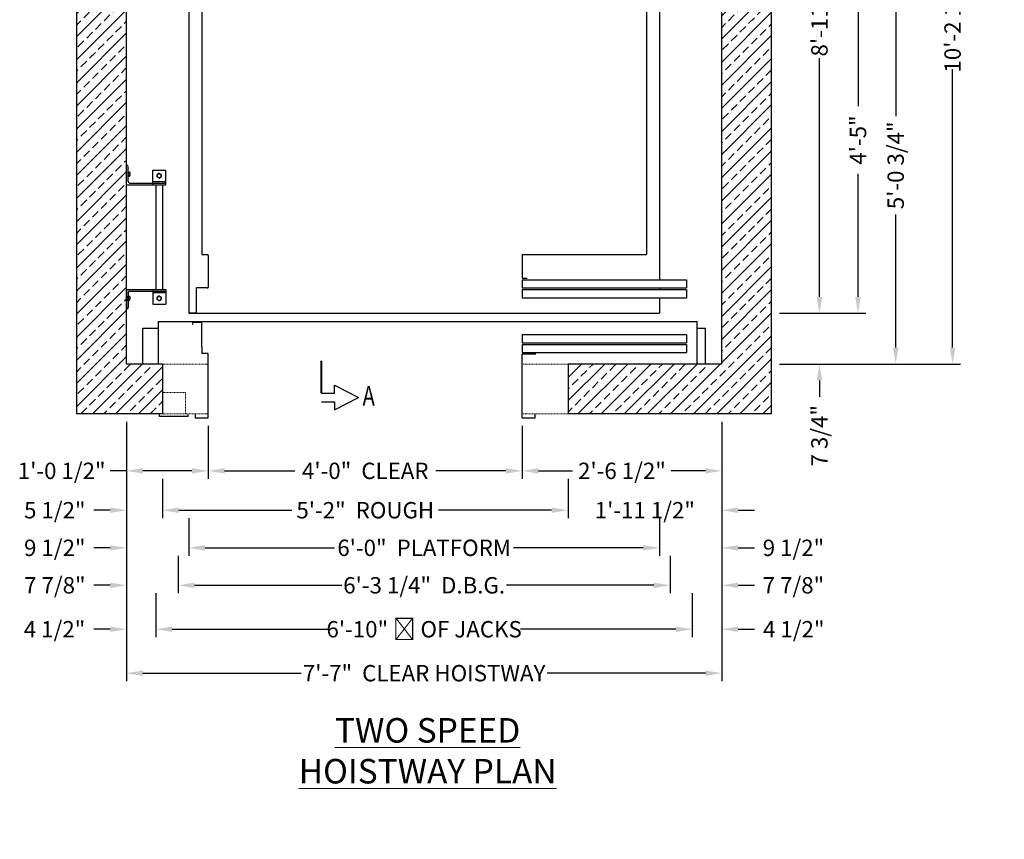
# Model space of a CAD drawing. Extents: x -286 to 148, y -99 to 381.
# Drawn here: x -7 to 144, y 27 to 153 of the extents above; entities that cross this region are included whole.
import ezdxf

# ---------------------------------------------------------------- set-up
doc = ezdxf.new("R2010")
doc.units = 0
doc.header["$LTSCALE"] = 0.5
doc.header["$MEASUREMENT"] = 0
doc.linetypes.add('HIDDEN', pattern=[0.375, 0.25, -0.125])
doc.layers.get('Defpoints').update_dxf_attribs({"linetype": 'CONTINUOUS'})
for name, color, linetype, lineweight in [('DIM', 86, 'CONTINUOUS', 5), ('DRAW', 152, 'CONTINUOUS', 25), ('HID', 84, 'HIDDEN', 5), ('TEXT', 92, 'CONTINUOUS', 5)]:
    doc.layers.add(name, color=color, linetype=linetype, lineweight=lineweight)
doc.styles.add('ARIAL', font='arial.ttf', dxfattribs={"width": 0.75})
doc.styles.add('ARIALNARROW', font='ARIALN.TTF')
doc.dimstyles.new('0375XP', dxfattribs={"dimscale": 26.6667, "dimtxt": 0.0938, "dimasz": 0.0938, "dimexe": 0.046, "dimexo": 0.046, "dimgap": 0.09, "dimtad": 0, "dimdec": 4, "dimzin": 3, "dimdsep": 46, "dimlunit": 4, "dimtxsty": 'ARIALNARROW', "dimcen": -0.0938, "dimclrd": 256, "dimclre": 256, "dimclrt": 256, "dimadec": 0, "dimazin": 0, "dimtfac": 1, "dimtdec": 4, "dimtofl": 0, "dimtmove": 0, "dimatfit": 3, "dimfxl": 1, "dimfrac": 2, "dimtolj": 1, "dimtzin": 0, "dimarcsym": 0})

# ---------------------------------------------------------------- blocks, each defined once
blk = doc.blocks.new('*D10')
at = {"layer": 'Defpoints', "color": 0, "transparency": 16777216}
for p in [(108.17, 107.65), (115.48, 107.65), (108.17, 99.9)]:
    blk.add_point(p, dxfattribs=at)
at = {"layer": 'DIM', "lineweight": -2, "transparency": 16777216}
for p, q in [((115.48, 110.15), (115.48, 112.65)), ((109.39, 107.65), (116.71, 107.65)), ((109.39, 99.9), (116.71, 99.9)), ((115.48, 97.4), (115.48, 94.9))]:
    blk.add_line(p, q, dxfattribs=at)
at = {"layer": 'DIM', "transparency": 16777216}
for points in [[(115.06, 110.15), (115.9, 110.15), (115.48, 107.65)], [(115.06, 97.4), (115.9, 97.4), (115.48, 99.9)]]:
    blk.add_solid(points, dxfattribs=at)
at = {"layer": 'DIM', "transparency": 16777216, "insert": (115.48, 88.93), "char_height": 2.501, "attachment_point": 5, "rotation": 90, "style": 'ARIALNARROW'}
blk.add_mtext('\\A1;7 3/4"', dxfattribs=at)
blk = doc.blocks.new('*D11')
at = {"layer": 'Defpoints', "color": 0, "transparency": 16777216}
for p in [(100.54, 92.27), (91.04, 77.54), (100.54, 71.79)]:
    blk.add_point(p, dxfattribs=at)
at = {"layer": 'DIM', "lineweight": -2, "transparency": 16777216}
for p, q in [((100.54, 91.05), (100.54, 70.56)), ((91.04, 76.31), (91.04, 70.56)), ((88.54, 71.79), (86.04, 71.79)), ((103.04, 71.79), (105.54, 71.79))]:
    blk.add_line(p, q, dxfattribs=at)
at = {"layer": 'DIM', "transparency": 16777216}
for points in [[(88.54, 72.2), (88.54, 71.37), (91.04, 71.79)], [(103.04, 72.2), (103.04, 71.37), (100.54, 71.79)]]:
    blk.add_solid(points, dxfattribs=at)
at = {"layer": 'DIM', "transparency": 16777216, "insert": (111.51, 71.79), "char_height": 2.501, "attachment_point": 5, "style": 'ARIALNARROW'}
blk.add_mtext('\\A1;9 1/2"', dxfattribs=at)
blk = doc.blocks.new('*D12')
at = {"layer": 'Defpoints', "color": 0, "transparency": 16777216}
for p in [(100.54, 92.27), (92.67, 71.79), (100.54, 66.06)]:
    blk.add_point(p, dxfattribs=at)
at = {"layer": 'DIM', "lineweight": -2, "transparency": 16777216}
for p, q in [((100.54, 91.05), (100.54, 64.83)), ((92.67, 70.56), (92.67, 64.83)), ((90.16, 66.06), (87.66, 66.06)), ((103.04, 66.06), (105.54, 66.06))]:
    blk.add_line(p, q, dxfattribs=at)
at = {"layer": 'DIM', "transparency": 16777216}
for points in [[(90.16, 66.47), (90.16, 65.64), (92.67, 66.06)], [(103.04, 66.47), (103.04, 65.64), (100.54, 66.06)]]:
    blk.add_solid(points, dxfattribs=at)
at = {"layer": 'DIM', "transparency": 16777216, "insert": (111.51, 66.06), "char_height": 2.501, "attachment_point": 5, "style": 'ARIALNARROW'}
blk.add_mtext('\\A1;7 7/8"', dxfattribs=at)
blk = doc.blocks.new('*D13')
at = {"layer": 'Defpoints', "color": 0, "transparency": 16777216}
for p in [(100.54, 92.27), (70.04, 91.66), (100.54, 83.56)]:
    blk.add_point(p, dxfattribs=at)
at = {"layer": 'DIM', "lineweight": -2, "transparency": 16777216}
for p, q in [((70.04, 90.44), (70.04, 82.33)), ((100.54, 91.05), (100.54, 82.33)), ((72.54, 83.56), (77.75, 83.56)), ((98.04, 83.56), (92.83, 83.56))]:
    blk.add_line(p, q, dxfattribs=at)
at = {"layer": 'DIM', "transparency": 16777216}
for points in [[(72.54, 83.97), (72.54, 83.14), (70.04, 83.56)], [(98.04, 83.97), (98.04, 83.14), (100.54, 83.56)]]:
    blk.add_solid(points, dxfattribs=at)
at = {"layer": 'DIM', "transparency": 16777216, "insert": (85.29, 83.56), "char_height": 2.5013, "attachment_point": 5, "style": 'ARIALNARROW'}
blk.add_mtext('\\A1;2\'-6 1/2"', dxfattribs=at)
blk = doc.blocks.new('*D14')
at = {"layer": 'Defpoints', "color": 0, "transparency": 16777216}
for p in [(100.54, 92.27), (77.04, 83.56), (100.54, 77.54)]:
    blk.add_point(p, dxfattribs=at)
at = {"layer": 'DIM', "lineweight": -2, "transparency": 16777216}
for p, q in [((100.54, 91.05), (100.54, 76.31)), ((77.04, 82.33), (77.04, 76.31)), ((74.54, 77.54), (72.04, 77.54)), ((103.04, 77.54), (105.54, 77.54))]:
    blk.add_line(p, q, dxfattribs=at)
at = {"layer": 'DIM', "transparency": 16777216}
for points in [[(74.54, 77.96), (74.54, 77.12), (77.04, 77.54)], [(103.04, 77.96), (103.04, 77.12), (100.54, 77.54)]]:
    blk.add_solid(points, dxfattribs=at)
at = {"layer": 'DIM', "transparency": 16777216, "insert": (88.79, 77.54), "char_height": 2.5013, "attachment_point": 5, "style": 'ARIALNARROW'}
blk.add_mtext('\\A1;1\'-11 1/2"', dxfattribs=at)
blk = doc.blocks.new('*D15')
at = {"layer": 'Defpoints', "color": 0, "transparency": 16777216}
for p in [(100.54, 92.27), (96.04, 66.06), (96.04, 59.34)]:
    blk.add_point(p, dxfattribs=at)
at = {"layer": 'DIM', "lineweight": -2, "transparency": 16777216}
for p, q in [((100.54, 91.05), (100.54, 58.11)), ((96.04, 64.83), (96.04, 58.11)), ((93.54, 59.34), (91.04, 59.34)), ((103.04, 59.34), (105.54, 59.34))]:
    blk.add_line(p, q, dxfattribs=at)
at = {"layer": 'DIM', "transparency": 16777216}
for points in [[(93.54, 59.75), (93.54, 58.92), (96.04, 59.34)], [(103.04, 59.75), (103.04, 58.92), (100.54, 59.34)]]:
    blk.add_solid(points, dxfattribs=at)
at = {"layer": 'DIM', "transparency": 16777216, "insert": (111.56, 59.34), "char_height": 2.501, "attachment_point": 5, "style": 'ARIALNARROW'}
blk.add_mtext('\\A1;4 1/2"', dxfattribs=at)
blk = doc.blocks.new('*D16')
at = {"layer": 'Defpoints', "color": 0, "transparency": 16777216}
for p in [(9.54, 92.27), (22.04, 91.66), (22.04, 83.56)]:
    blk.add_point(p, dxfattribs=at)
at = {"layer": 'DIM', "lineweight": -2, "transparency": 16777216}
for p, q in [((9.54, 91.05), (9.54, 82.33)), ((22.04, 90.44), (22.04, 82.33)), ((9.54, 83.56), (7.04, 83.56)), ((19.54, 83.56), (12.04, 83.56))]:
    blk.add_line(p, q, dxfattribs=at)
at = {"layer": 'DIM', "transparency": 16777216}
for points in [[(12.04, 83.97), (12.04, 83.14), (9.54, 83.56)], [(19.54, 83.97), (19.54, 83.14), (22.04, 83.56)]]:
    blk.add_solid(points, dxfattribs=at)
at = {"layer": 'DIM', "transparency": 16777216, "insert": (-0.38, 83.56), "char_height": 2.5013, "attachment_point": 5, "style": 'ARIALNARROW'}
blk.add_mtext('\\A1;1\'-0 1/2"', dxfattribs=at)
blk = doc.blocks.new('*D17')
at = {"layer": 'Defpoints', "color": 0, "transparency": 16777216}
for p in [(9.54, 92.27), (15.04, 83.56), (9.54, 77.54)]:
    blk.add_point(p, dxfattribs=at)
at = {"layer": 'DIM', "lineweight": -2, "transparency": 16777216}
for p, q in [((9.54, 91.05), (9.54, 76.31)), ((15.04, 82.33), (15.04, 76.31)), ((7.04, 77.54), (4.54, 77.54)), ((17.54, 77.54), (20.04, 77.54))]:
    blk.add_line(p, q, dxfattribs=at)
at = {"layer": 'DIM', "transparency": 16777216}
for points in [[(7.04, 77.96), (7.04, 77.12), (9.54, 77.54)], [(17.54, 77.96), (17.54, 77.12), (15.04, 77.54)]]:
    blk.add_solid(points, dxfattribs=at)
at = {"layer": 'DIM', "transparency": 16777216, "insert": (-1.43, 77.54), "char_height": 2.501, "attachment_point": 5, "style": 'ARIALNARROW'}
blk.add_mtext('\\A1;5 1/2"', dxfattribs=at)
blk = doc.blocks.new('*D18')
at = {"layer": 'Defpoints', "color": 0, "transparency": 16777216}
for p in [(9.54, 92.27), (19.04, 77.54), (9.54, 71.79)]:
    blk.add_point(p, dxfattribs=at)
at = {"layer": 'DIM', "lineweight": -2, "transparency": 16777216}
for p, q in [((9.54, 91.05), (9.54, 70.56)), ((19.04, 76.31), (19.04, 70.56)), ((7.04, 71.79), (4.54, 71.79)), ((21.54, 71.79), (24.04, 71.79))]:
    blk.add_line(p, q, dxfattribs=at)
at = {"layer": 'DIM', "transparency": 16777216}
for points in [[(7.04, 72.2), (7.04, 71.37), (9.54, 71.79)], [(21.54, 72.2), (21.54, 71.37), (19.04, 71.79)]]:
    blk.add_solid(points, dxfattribs=at)
at = {"layer": 'DIM', "transparency": 16777216, "insert": (-1.43, 71.79), "char_height": 2.501, "attachment_point": 5, "style": 'ARIALNARROW'}
blk.add_mtext('\\A1;9 1/2"', dxfattribs=at)
blk = doc.blocks.new('*D19')
at = {"layer": 'Defpoints', "color": 0, "transparency": 16777216}
for p in [(9.54, 92.27), (17.42, 71.79), (9.54, 66.06)]:
    blk.add_point(p, dxfattribs=at)
at = {"layer": 'DIM', "lineweight": -2, "transparency": 16777216}
for p, q in [((9.54, 91.05), (9.54, 64.83)), ((17.42, 70.56), (17.42, 64.83)), ((7.04, 66.06), (4.54, 66.06)), ((19.92, 66.06), (22.42, 66.06))]:
    blk.add_line(p, q, dxfattribs=at)
at = {"layer": 'DIM', "transparency": 16777216}
for points in [[(7.04, 66.47), (7.04, 65.64), (9.54, 66.06)], [(19.92, 66.47), (19.92, 65.64), (17.42, 66.06)]]:
    blk.add_solid(points, dxfattribs=at)
at = {"layer": 'DIM', "transparency": 16777216, "insert": (-1.42, 66.06), "char_height": 2.501, "attachment_point": 5, "style": 'ARIALNARROW'}
blk.add_mtext('\\A1;7 7/8"', dxfattribs=at)
blk = doc.blocks.new('*D20')
at = {"layer": 'Defpoints', "color": 0, "transparency": 16777216}
for p in [(15.04, 83.56), (77.04, 83.56), (15.04, 77.54)]:
    blk.add_point(p, dxfattribs=at)
at = {"layer": 'DIM', "lineweight": -2, "transparency": 16777216}
for p, q in [((15.04, 82.33), (15.04, 76.31)), ((77.04, 82.33), (77.04, 76.31)), ((17.54, 77.54), (34.83, 77.54)), ((74.54, 77.54), (57.25, 77.54))]:
    blk.add_line(p, q, dxfattribs=at)
at = {"layer": 'DIM', "transparency": 16777216}
for points in [[(17.54, 77.96), (17.54, 77.12), (15.04, 77.54)], [(74.54, 77.96), (74.54, 77.12), (77.04, 77.54)]]:
    blk.add_solid(points, dxfattribs=at)
at = {"layer": 'DIM', "transparency": 16777216, "insert": (46.04, 77.54), "char_height": 2.5013, "attachment_point": 5, "style": 'ARIALNARROW'}
blk.add_mtext('\\A1;5\'-2"  ROUGH', dxfattribs=at)
blk = doc.blocks.new('*D21')
at = {"layer": 'Defpoints', "color": 0, "transparency": 16777216}
for p in [(19.04, 77.54), (91.04, 77.54), (19.04, 71.79)]:
    blk.add_point(p, dxfattribs=at)
at = {"layer": 'DIM', "lineweight": -2, "transparency": 16777216}
for p, q in [((19.04, 76.31), (19.04, 70.56)), ((91.04, 76.31), (91.04, 70.56)), ((21.54, 71.79), (41.35, 71.79)), ((88.54, 71.79), (68.73, 71.79))]:
    blk.add_line(p, q, dxfattribs=at)
at = {"layer": 'DIM', "transparency": 16777216}
for points in [[(21.54, 72.2), (21.54, 71.37), (19.04, 71.79)], [(88.54, 72.2), (88.54, 71.37), (91.04, 71.79)]]:
    blk.add_solid(points, dxfattribs=at)
at = {"layer": 'DIM', "transparency": 16777216, "insert": (55.04, 71.79), "char_height": 2.5013, "attachment_point": 5, "style": 'ARIALNARROW'}
blk.add_mtext('\\A1;6\'-0"  PLATFORM', dxfattribs=at)
blk = doc.blocks.new('*D22')
at = {"layer": 'Defpoints', "color": 0, "transparency": 16777216}
for p in [(17.42, 71.79), (92.67, 71.79), (17.42, 66.06)]:
    blk.add_point(p, dxfattribs=at)
at = {"layer": 'DIM', "lineweight": -2, "transparency": 16777216}
for p, q in [((17.42, 70.56), (17.42, 64.83)), ((92.67, 70.56), (92.67, 64.83)), ((19.92, 66.06), (42.47, 66.06)), ((90.16, 66.06), (67.61, 66.06))]:
    blk.add_line(p, q, dxfattribs=at)
at = {"layer": 'DIM', "transparency": 16777216}
for points in [[(19.92, 66.47), (19.92, 65.64), (17.42, 66.06)], [(90.16, 66.47), (90.16, 65.64), (92.67, 66.06)]]:
    blk.add_solid(points, dxfattribs=at)
at = {"layer": 'DIM', "transparency": 16777216, "insert": (55.04, 66.06), "char_height": 2.5013, "attachment_point": 5, "style": 'ARIALNARROW'}
blk.add_mtext('\\A1;6\'-3 1/4"  D.B.G.', dxfattribs=at)
blk = doc.blocks.new('*D23')
at = {"layer": 'Defpoints', "color": 0, "transparency": 16777216}
for p in [(9.54, 92.27), (100.54, 92.27), (9.54, 52.62)]:
    blk.add_point(p, dxfattribs=at)
at = {"layer": 'DIM', "lineweight": -2, "transparency": 16777216}
for p, q in [((9.54, 91.05), (9.54, 51.39)), ((100.54, 91.05), (100.54, 51.39)), ((12.04, 52.62), (36.25, 52.62)), ((98.04, 52.62), (73.83, 52.62))]:
    blk.add_line(p, q, dxfattribs=at)
at = {"layer": 'DIM', "transparency": 16777216}
for points in [[(12.04, 53.04), (12.04, 52.2), (9.54, 52.62)], [(98.04, 53.04), (98.04, 52.2), (100.54, 52.62)]]:
    blk.add_solid(points, dxfattribs=at)
at = {"layer": 'DIM', "transparency": 16777216, "insert": (55.04, 52.62), "char_height": 2.5013, "attachment_point": 5, "style": 'ARIALNARROW'}
blk.add_mtext('\\A1;7\'-7"  CLEAR HOISTWAY', dxfattribs=at)
blk = doc.blocks.new('*D24')
at = {"layer": 'Defpoints', "color": 0, "transparency": 16777216}
for p in [(22.04, 91.66), (70.04, 91.66), (70.04, 83.56)]:
    blk.add_point(p, dxfattribs=at)
at = {"layer": 'DIM', "lineweight": -2, "transparency": 16777216}
for p, q in [((22.04, 90.44), (22.04, 82.33)), ((70.04, 90.44), (70.04, 82.33)), ((24.54, 83.56), (35.25, 83.56)), ((67.54, 83.56), (56.83, 83.56))]:
    blk.add_line(p, q, dxfattribs=at)
at = {"layer": 'DIM', "transparency": 16777216}
for points in [[(24.54, 83.97), (24.54, 83.14), (22.04, 83.56)], [(67.54, 83.97), (67.54, 83.14), (70.04, 83.56)]]:
    blk.add_solid(points, dxfattribs=at)
at = {"layer": 'DIM', "transparency": 16777216, "insert": (46.04, 83.56), "char_height": 2.5013, "attachment_point": 5, "style": 'ARIALNARROW'}
blk.add_mtext('\\A1;4\'-0"  CLEAR', dxfattribs=at)
blk = doc.blocks.new('*D25')
at = {"layer": 'Defpoints', "color": 0, "transparency": 16777216}
for p in [(9.54, 92.27), (14.04, 66.06), (9.54, 59.34)]:
    blk.add_point(p, dxfattribs=at)
at = {"layer": 'DIM', "lineweight": -2, "transparency": 16777216}
for p, q in [((9.54, 91.05), (9.54, 58.11)), ((14.04, 64.83), (14.04, 58.11)), ((7.04, 59.34), (4.54, 59.34)), ((16.54, 59.34), (19.04, 59.34))]:
    blk.add_line(p, q, dxfattribs=at)
at = {"layer": 'DIM', "transparency": 16777216}
for points in [[(7.04, 59.75), (7.04, 58.92), (9.54, 59.34)], [(16.54, 59.75), (16.54, 58.92), (14.04, 59.34)]]:
    blk.add_solid(points, dxfattribs=at)
at = {"layer": 'DIM', "transparency": 16777216, "insert": (-1.47, 59.34), "char_height": 2.501, "attachment_point": 5, "style": 'ARIALNARROW'}
blk.add_mtext('\\A1;4 1/2"', dxfattribs=at)
blk = doc.blocks.new('*D26')
at = {"layer": 'Defpoints', "color": 0, "transparency": 16777216}
for p in [(116.71, 160.65), (121.38, 160.65), (108.17, 107.65)]:
    blk.add_point(p, dxfattribs=at)
at = {"layer": 'DIM', "lineweight": -2, "transparency": 16777216}
for p, q in [((117.93, 160.65), (122.6, 160.65)), ((121.38, 158.15), (121.38, 139.32)), ((121.38, 110.15), (121.38, 128.98)), ((109.39, 107.65), (122.6, 107.65))]:
    blk.add_line(p, q, dxfattribs=at)
at = {"layer": 'DIM', "transparency": 16777216}
for points in [[(120.96, 158.15), (121.79, 158.15), (121.38, 160.65)], [(120.96, 110.15), (121.79, 110.15), (121.38, 107.65)]]:
    blk.add_solid(points, dxfattribs=at)
at = {"layer": 'DIM', "transparency": 16777216, "insert": (121.38, 134.15), "char_height": 2.501, "attachment_point": 5, "rotation": 90, "style": 'ARIALNARROW'}
blk.add_mtext('\\A1;4\'-5"', dxfattribs=at)
blk = doc.blocks.new('*D27')
at = {"layer": 'Defpoints', "color": 0, "transparency": 16777216}
for p in [(116.71, 160.65), (108.17, 99.9), (127.14, 99.9)]:
    blk.add_point(p, dxfattribs=at)
at = {"layer": 'DIM', "lineweight": -2, "transparency": 16777216}
for p, q in [((117.93, 160.65), (128.37, 160.65)), ((127.14, 158.15), (127.14, 137.8)), ((127.14, 102.4), (127.14, 122.76)), ((109.39, 99.9), (128.37, 99.9))]:
    blk.add_line(p, q, dxfattribs=at)
at = {"layer": 'DIM', "transparency": 16777216}
for points in [[(126.72, 158.15), (127.56, 158.15), (127.14, 160.65)], [(126.72, 102.4), (127.56, 102.4), (127.14, 99.9)]]:
    blk.add_solid(points, dxfattribs=at)
at = {"layer": 'DIM', "transparency": 16777216, "insert": (127.14, 130.28), "char_height": 2.5013, "attachment_point": 5, "rotation": 90, "style": 'ARIALNARROW'}
blk.add_mtext('\\A1;5\'-0 3/4"', dxfattribs=at)
blk = doc.blocks.new('*D28')
at = {"layer": 'Defpoints', "color": 0, "transparency": 16777216}
for p in [(108.17, 214.65), (115.48, 214.65), (108.17, 107.65)]:
    blk.add_point(p, dxfattribs=at)
at = {"layer": 'DIM', "lineweight": -2, "transparency": 16777216}
for p, q in [((109.39, 214.65), (116.71, 214.65)), ((115.48, 212.15), (115.48, 175.63)), ((115.48, 110.15), (115.48, 146.67)), ((109.39, 107.65), (116.71, 107.65))]:
    blk.add_line(p, q, dxfattribs=at)
at = {"layer": 'DIM', "transparency": 16777216}
for points in [[(115.06, 212.15), (115.9, 212.15), (115.48, 214.65)], [(115.06, 110.15), (115.9, 110.15), (115.48, 107.65)]]:
    blk.add_solid(points, dxfattribs=at)
at = {"layer": 'DIM', "transparency": 16777216, "insert": (115.48, 161.15), "char_height": 2.5013, "attachment_point": 5, "rotation": 90, "style": 'ARIALNARROW'}
blk.add_mtext('\\A1;8\'-11"  PLATFORM', dxfattribs=at)
blk = doc.blocks.new('*D29')
at = {"layer": 'Defpoints', "color": 0, "transparency": 16777216}
for p in [(108.17, 222.4), (135.84, 222.4), (108.17, 99.9)]:
    blk.add_point(p, dxfattribs=at)
at = {"layer": 'DIM', "lineweight": -2, "transparency": 16777216}
for p, q in [((109.39, 222.4), (137.07, 222.4)), ((135.84, 219.9), (135.84, 188.79)), ((135.84, 102.4), (135.84, 145.01)), ((109.39, 99.9), (137.07, 99.9))]:
    blk.add_line(p, q, dxfattribs=at)
at = {"layer": 'DIM', "transparency": 16777216}
for points in [[(135.43, 219.9), (136.26, 219.9), (135.84, 222.4)], [(135.43, 102.4), (136.26, 102.4), (135.84, 99.9)]]:
    blk.add_solid(points, dxfattribs=at)
at = {"layer": 'DIM', "transparency": 16777216, "insert": (135.84, 166.9), "char_height": 2.5013, "attachment_point": 5, "rotation": 90, "style": 'ARIALNARROW'}
blk.add_mtext('\\A1;10\'-2 1/2"  CLEAR HOISTWAY', dxfattribs=at)
blk = doc.blocks.new('*D41')
at = {"layer": 'Defpoints', "color": 0, "transparency": 16777216}
for p in [(14.04, 66.06), (96.04, 66.06), (96.04, 59.34)]:
    blk.add_point(p, dxfattribs=at)
at = {"layer": 'DIM', "lineweight": -2, "transparency": 16777216}
for p, q in [((14.04, 64.83), (14.04, 58.11)), ((96.04, 64.83), (96.04, 58.11)), ((16.54, 59.34), (40.31, 59.34)), ((93.54, 59.34), (69.77, 59.34))]:
    blk.add_line(p, q, dxfattribs=at)
at = {"layer": 'DIM', "transparency": 16777216}
for points in [[(16.54, 59.75), (16.54, 58.92), (14.04, 59.34)], [(93.54, 59.75), (93.54, 58.92), (96.04, 59.34)]]:
    blk.add_solid(points, dxfattribs=at)
at = {"layer": 'DIM', "transparency": 16777216, "insert": (55.04, 59.34), "char_height": 2.5013, "attachment_point": 5, "style": 'ARIALNARROW'}
blk.add_mtext('\\A1;6\'-10" {\\fISOCPEUR|b0|i0|c0|p34;℄} OF JACKS', dxfattribs=at)
blk = doc.blocks.new('BP34')
at = {"layer": 'DRAW'}
for p, q in [((0, 0.74), (-0.63, 0.37)), ((-0.63, -0.37), (-0.63, 0.37)), ((0, 0.74), (0.63, 0.37)), ((0.63, -0.37), (0.63, 0.37)), ((0, -0.74), (-0.63, -0.37)), ((0, -0.74), (0.63, -0.37))]:
    blk.add_line(p, q, dxfattribs=at)
blk.add_circle((0, 0), 0.627, dxfattribs=at)
blk = doc.blocks.new('Pit Ladder')
at = {"layer": 'DRAW'}
for p, q in [((0, 19), (0, 22)), ((0.25, 19.5), (0.25, 21.75)), ((4, 19), (4, 21.25)), ((4, 21.25), (6, 21.25)), ((6, 19), (6, 21.25)), ((0.25, 20.94), (0.43, 20.94)), ((0.25, 20.31), (0.25, 20.94)), ((0.43, 20.77), (0.25, 20.77)), ((0.43, 20.48), (0.25, 20.48)), ((0.43, 20.31), (0.25, 20.31)), ((0.5, 20.86), (0.5, 20.85)), ((0.5, 20.85), (0.5, 20.7)), ((0.5, 20.74), (0.5, 20.56)), ((0.5, 20.41), (0.5, 20.56)), ((0.5, 20.41), (0.5, 20.39)), ((0, 19), (4, 19)), ((0.5, 19.25), (4, 19.25)), ((4, 19.5), (6, 19.5)), ((4, 19.25), (6, 19.25)), ((4, 19), (6, 19)), ((4.5, 19), (4.5, 3)), ((5.5, 19), (5.5, 3)), ((0, 3), (4, 3)), ((0, 3), (0, 0)), ((0.25, 2.5), (0.25, 0.25)), ((0.25, 1.94), (0.43, 1.94)), ((0.25, 1.31), (0.25, 1.94)), ((0.43, 1.77), (0.25, 1.77)), ((0.5, 2.75), (4, 2.75)), ((0.5, 1.86), (0.5, 1.85)), ((0.5, 1.85), (0.5, 1.7)), ((0.5, 1.74), (0.5, 1.56)), ((0.5, 1.41), (0.5, 1.56)), ((4, 3), (4, 0.75)), ((4, 3), (6, 3)), ((4, 2.75), (6, 2.75)), ((4, 2.5), (6, 2.5)), ((6, 3), (6, 0.75)), ((0.43, 1.48), (0.25, 1.48)), ((0.43, 1.31), (0.25, 1.31)), ((0.5, 1.41), (0.5, 1.39)), ((4, 0.75), (6, 0.75))]:
    blk.add_line(p, q, dxfattribs=at)
for centre, radius, start, end in [((-0.02, 21.73), 0.275, 6.0158, 85.1261), ((0.43, 20.86), 0.075, 0, 90), ((0.43, 20.85), 0.075, 270, 0), ((0.43, 20.7), 0.075, 0, 90), ((0.43, 20.56), 0.075, 270, 0), ((0.43, 20.41), 0.075, 0, 90), ((0.43, 20.39), 0.075, 270, 0), ((0.5, 19.5), 0.25, 180, 270), ((0.5, 2.5), 0.25, 90, 180), ((0.43, 1.86), 0.075, 0, 90), ((0.43, 1.85), 0.075, 270, 0), ((0.43, 1.7), 0.075, 0, 90), ((0.43, 1.56), 0.075, 270, 0), ((-0.02, 0.27), 0.275, 274.8739, 353.9842), ((0.43, 1.41), 0.075, 0, 90), ((0.43, 1.39), 0.075, 270, 0)]:
    blk.add_arc(centre, radius, start, end, dxfattribs=at)
at = {"layer": 'DRAW', "xscale": 0.5, "yscale": 0.5, "zscale": 0.5}
for p in [(5, 20.38), (5, 1.62)]:
    blk.add_blockref('BP34', p, dxfattribs=at)

msp = doc.modelspace()

# ---------------------------------------------------------------- hatches: boundary and pattern name
at = {"layer": 'TEXT'}
h = msp.add_hatch(dxfattribs=at)
h.set_pattern_fill('ANSI33', color=256, scale=10)
h.set_pattern_definition([(45, (-177.3128, 140.461), (-1.767767, 1.767767), []), (45, (-175.545, 140.461), (-1.767767, 1.767767), [1.25, -0.625])])
h.paths.add_polyline_path([(100.54086, 222.39966), (100.54086, 185.14966), (102.04086, 185.14966), (102.04086, 161.14966), (100.54086, 161.14966), (100.54086, 99.89966), (77.04086, 99.89966), (77.04086, 92.27466), (108.16586, 92.27466), (108.16586, 230.02466), (77.04086, 230.02466), (77.04086, 222.39966)])
h.paths.add_polyline_path([(1.91586, 92.27466), (15.04086, 92.27466), (15.04086, 99.89966), (9.54086, 99.89966), (9.54086, 161.1467), (8.04086, 161.1467), (8.04086, 185.1467), (9.54086, 185.1467), (9.54086, 222.39966), (15.04086, 222.39966), (15.04086, 230.02466), (1.91586, 230.02466)])

# ---------------------------------------------------------------- linework, layer by layer
at = {"layer": 'DRAW'}
for p, q in [((1.91586, 92.27466), (1.91586, 230.02466)), ((108.16586, 92.27466), (108.16586, 230.02466)), ((9.54086, 99.89966), (9.54086, 222.39966)), ((100.54086, 99.89966), (100.54086, 222.39966)), ((19.04086, 214.64966), (19.04086, 107.64966)), ((91.04086, 209.52516), (91.04086, 112.77416)), ((21.04086, 205.64966), (21.04074, 146.98184)), ((89.04086, 205.64966), (89.04086, 116.64966)), ((21.04074, 146.98184), (21.04086, 116.64916)), ((21.04086, 116.64966), (21.89126, 116.64966)), ((22.04066, 116.50026), (22.04066, 111.67406)), ((70.04414, 116.64966), (89.04086, 116.64966)), ((70.04414, 116.64966), (70.04414, 113.02416)), ((70.04414, 113.02416), (70.79414, 113.02416)), ((20.16566, 111.44996), (20.16566, 107.79906)), ((21.89126, 111.52466), (20.24036, 111.52466)), ((70.04414, 112.77466), (70.04414, 111.52416)), ((70.04414, 112.77416), (95.16914, 112.77416)), ((70.04414, 111.52416), (95.16914, 111.52416)), ((91.04086, 111.52416), (91.04086, 111.27466)), ((95.16914, 112.77466), (95.16914, 111.52466)), ((70.04414, 111.27466), (70.04414, 110.02466)), ((70.04414, 111.27466), (95.16914, 111.27466)), ((70.04414, 110.02466), (95.16914, 110.02466)), ((91.04086, 110.02466), (91.04086, 107.64966)), ((95.16914, 111.27466), (95.16914, 110.02466)), ((20.01626, 107.64966), (19.04066, 107.64966)), ((19.04086, 107.64966), (91.04086, 107.64966)), ((12.04086, 105.39934), (14.36644, 105.39934)), ((12.04086, 99.89966), (12.04086, 105.39934)), ((14.36644, 106.39966), (14.36644, 99.89966)), ((14.36644, 106.39966), (96.79082, 106.39966)), ((19.61406, 106.2493), (19.61406, 105.94823)), ((21.04797, 106.2493), (19.61406, 106.2493)), ((21.04797, 102.51102), (21.04797, 106.2493)), ((96.79082, 99.89966), (96.79082, 106.39966)), ((96.79082, 105.39934), (98.04086, 105.39934)), ((98.04086, 99.89966), (98.04086, 105.39934)), ((70.04414, 104.39966), (70.04414, 103.14966)), ((70.04414, 104.39966), (95.16914, 104.39966)), ((95.16914, 104.39966), (95.16914, 103.14966)), ((21.04797, 102.51102), (21.04797, 101.51102)), ((70.04086, 102.89966), (95.16586, 102.89966)), ((70.04086, 102.89966), (70.04086, 101.64966)), ((70.04414, 103.14966), (95.16914, 103.14966)), ((95.16586, 102.89966), (95.16586, 101.64966)), ((22.04086, 101.51102), (21.04797, 101.51102)), ((22.04086, 91.66213), (22.04086, 101.51102)), ((70.04086, 101.64966), (95.16586, 101.64966)), ((72.11418, 101.39966), (70.04086, 101.39966)), ((70.04086, 91.66213), (70.04086, 101.39966)), ((15.04086, 99.89966), (9.54086, 99.89966)), ((15.04086, 99.89966), (15.04086, 92.27466)), ((39.22872, 100.39478), (39.22872, 95.43024)), ((39.36293, 100.40765), (39.36293, 95.44346)), ((77.04086, 99.89966), (77.04086, 92.27466)), ((100.54086, 99.89966), (77.04086, 99.89966)), ((41.3124, 95.44346), (41.3124, 96.68451)), ((41.3124, 96.68451), (44.98793, 94.78265)), ((39.36293, 95.44346), (41.3124, 95.44346)), ((39.36293, 94.12183), (41.3124, 94.12183)), ((41.3124, 92.88078), (44.98793, 94.78265)), ((41.3124, 94.12183), (41.3124, 92.88078)), ((15.04066, 92.27466), (1.91586, 92.27466)), ((14.60316, 91.8534), (14.60316, 92.27466)), ((18.97816, 91.8534), (14.60316, 91.8534)), ((18.97816, 91.8534), (18.97816, 92.27466)), ((20.04718, 92.27466), (20.04718, 91.66213)), ((72.04086, 91.66213), (72.04086, 92.27466)), ((108.16586, 92.27466), (77.04086, 92.27466)), ((20.04718, 91.66213), (22.04086, 91.66213)), ((70.04086, 91.66213), (72.04086, 91.66213))]:
    msp.add_line(p, q, dxfattribs=at)
for centre, radius, start, end in [((21.89126, 116.50026), 0.1494, 0, 90), ((20.24036, 111.44996), 0.0747, 90, 180), ((21.89126, 111.67406), 0.1494, 270, 0), ((20.01626, 107.79906), 0.1494, 270, 0)]:
    msp.add_arc(centre, radius, start, end, dxfattribs=at)
at = {"layer": 'HID'}
for p, q in [((15.04086, 99.89966), (22.04086, 99.89966)), ((77.04086, 99.89966), (70.04086, 99.89966)), ((18.54066, 95.52466), (15.04066, 95.52466)), ((18.54066, 92.27466), (18.54066, 95.52466)), ((15.04086, 92.27466), (22.04086, 92.27466)), ((77.04086, 92.27466), (70.04086, 92.27466))]:
    msp.add_line(p, q, dxfattribs=at)

# ---------------------------------------------------------------- block references
at = {"layer": 'DRAW'}
msp.add_blockref('Pit Ladder', (9.54086, 108.31045), dxfattribs=at)

# ---------------------------------------------------------------- texts
at = {"layer": 'TEXT', "style": 'ARIAL', "width": 0.75}
msp.add_text('A', height=3, dxfattribs=at).set_placement((45.63495, 93.54489))
at = {"layer": 'TEXT'}
for s, insert, char_height, attachment_point, style in [('\\A1;', (-2.30517, 124.53774), 0.7504, 4, 'ARIALNARROW'), ('\\A1;', (-1.69259, 121.40563), 0.7504, 4, 'ARIALNARROW'), ('\\A1;', (106.3689, 112.78304), 0.7504, 4, 'ARIALNARROW'), ('\\A1;', (64.71393, 67.16039), 0.7504, 6, 'ARIALNARROW'), ('\\A1;', (80.13892, 64.47334), 0.7504, 4, 'ARIALNARROW'), ('\\A1;', (80.85946, 61.58967), 0.7504, 4, 'ARIALNARROW'), ('{\\LTWO SPEED HOISTWAY PLAN}', (55.57863, 45.75443), 3.75, 2, 'ARIAL'), ('\\A1;', (70.40988, 42.63851), 0.3752, 6, 'ARIALNARROW'), ('\\A1;', (73.96818, 42.76185), 0.3752, 4, 'ARIALNARROW'), ('\\A1;', (56.83541, 38.1985), 0.3752, 6, 'ARIALNARROW'), ('\\A1;', (65.74123, 37.86961), 0.3752, 4, 'ARIALNARROW'), ('\\A1;', (64.79513, 35.03294), 0.3752, 4, 'ARIALNARROW'), ('\\A1;', (36.81818, 28.06591), 0.7504, 6, 'ARIALNARROW'), ('\\A1;', (40.44833, 27.21395), 0.7504, 6, 'ARIALNARROW')]:
    msp.add_mtext(s, dxfattribs=dict(at, insert=insert, char_height=char_height, attachment_point=attachment_point, style=style))

# ---------------------------------------------------------------- dimensions: what is measured, and where the dimension line sits
at = {"layer": 'DIM'}
dim = msp.add_linear_dim(base=(135.84225, 222.39966), p1=(108.16586, 99.89966), p2=(108.16586, 222.39966), angle=90, text='<>  CLEAR HOISTWAY', dimstyle='0375XP', dxfattribs=at)
dim.commit()
dim.dimension.update_dxf_attribs({"geometry": '*D29', "text_midpoint": (135.84225, 166.89966), "dimtype": 160})
dim = msp.add_linear_dim(base=(115.47838, 214.64966), p1=(108.16586, 107.64966), p2=(108.16586, 214.64966), angle=90, text='<>  PLATFORM', dimstyle='0375XP', dxfattribs=at)
dim.commit()
dim.dimension.update_dxf_attribs({"geometry": '*D28', "text_midpoint": (115.47838, 161.14966)})
for base, p1, p2, picture, middle in [((121.37558, 160.65262), (108.16586, 107.64966), (116.70828, 160.65262), '*D26', (121.37558, 134.15114)), ((127.13953, 99.89966), (116.70828, 160.65262), (108.16586, 99.89966), '*D27', (127.13953, 130.27614)), ((115.47838, 107.64966), (108.16586, 99.89966), (108.16586, 107.64966), '*D10', (115.47838, 88.93437))]:
    dim = msp.add_linear_dim(base=base, p1=p1, p2=p2, angle=90, dimstyle='0375XP', dxfattribs=at)
    dim.commit()
    dim.dimension.update_dxf_attribs({"geometry": picture, "text_midpoint": middle, "dimtype": 160})
for base, p1, p2, picture, middle in [((22.04086, 83.55782), (9.54086, 92.27466), (22.04086, 91.66213), '*D16', (-0.38362, 83.55782)), ((100.54086, 66.05609), (92.66586, 71.78576), (100.54086, 92.27466), '*D12', (111.50615, 66.05609)), ((96.04086, 59.33758), (100.54086, 92.27466), (96.04086, 66.05609), '*D15', (111.55563, 59.33758))]:
    dim = msp.add_linear_dim(base=base, p1=p1, p2=p2, dimstyle='0375XP', dxfattribs=at)
    dim.commit()
    dim.dimension.update_dxf_attribs({"geometry": picture, "text_midpoint": middle, "dimtype": 160})
for base, p1, p2, picture, middle in [((9.54086, 59.33758), (14.04086, 66.05609), (9.54086, 92.27466), '*D25', (-1.4739, 59.33758)), ((9.54086, 77.53974), (15.04086, 83.55782), (9.54086, 92.27466), '*D17', (-1.43296, 77.53974)), ((9.54086, 71.78576), (19.04086, 77.53974), (9.54086, 92.27466), '*D18', (-1.43296, 71.78576)), ((9.54086, 66.05609), (17.41586, 71.78576), (9.54086, 92.27466), '*D19', (-1.42442, 66.05609)), ((100.54086, 83.55782), (70.04066, 91.66213), (100.54086, 92.27466), '*D13', (85.29076, 83.55782)), ((100.54086, 77.53974), (77.04066, 83.55782), (100.54086, 92.27466), '*D14', (88.79076, 77.53974)), ((100.54086, 71.78576), (91.04086, 77.53974), (100.54086, 92.27466), '*D11', (111.51468, 71.78576))]:
    dim = msp.add_linear_dim(base=base, p1=p1, p2=p2, dimstyle='0375XP', dxfattribs=at)
    dim.commit()
    dim.dimension.update_dxf_attribs({"geometry": picture, "text_midpoint": middle})
for base, p1, p2, text, picture, middle in [((9.54086, 52.61907), (100.54086, 92.27466), (9.54086, 92.27466), '<>  CLEAR HOISTWAY', '*D23', (55.04086, 52.61907)), ((70.04066, 83.55782), (22.04086, 91.66213), (70.04066, 91.66213), '<>  CLEAR', '*D24', (46.04076, 83.55782)), ((15.04086, 77.53974), (77.04066, 83.55782), (15.04086, 83.55782), '<>  ROUGH', '*D20', (46.04076, 77.53974))]:
    dim = msp.add_linear_dim(base=base, p1=p1, p2=p2, text=text, dimstyle='0375XP', dxfattribs=at)
    dim.commit()
    dim.dimension.update_dxf_attribs({"geometry": picture, "text_midpoint": middle, "dimtype": 160})
for base, p1, p2, text, picture, middle in [((19.04086, 71.78576), (91.04086, 77.53974), (19.04086, 77.53974), '<>  PLATFORM', '*D21', (55.04086, 71.78576)), ((17.41586, 66.05609), (92.66586, 71.78576), (17.41586, 71.78576), '<>  D.B.G.', '*D22', (55.04086, 66.05609)), ((96.04086, 59.33758), (14.04086, 66.05609), (96.04086, 66.05609), '<> {\\fISOCPEUR|b0|i0|c0|p34;℄} OF JACKS', '*D41', (55.04086, 59.33758))]:
    dim = msp.add_linear_dim(base=base, p1=p1, p2=p2, text=text, dimstyle='0375XP', dxfattribs=at)
    dim.commit()
    dim.dimension.update_dxf_attribs({"geometry": picture, "text_midpoint": middle})

doc.saveas('drawing.dxf')
